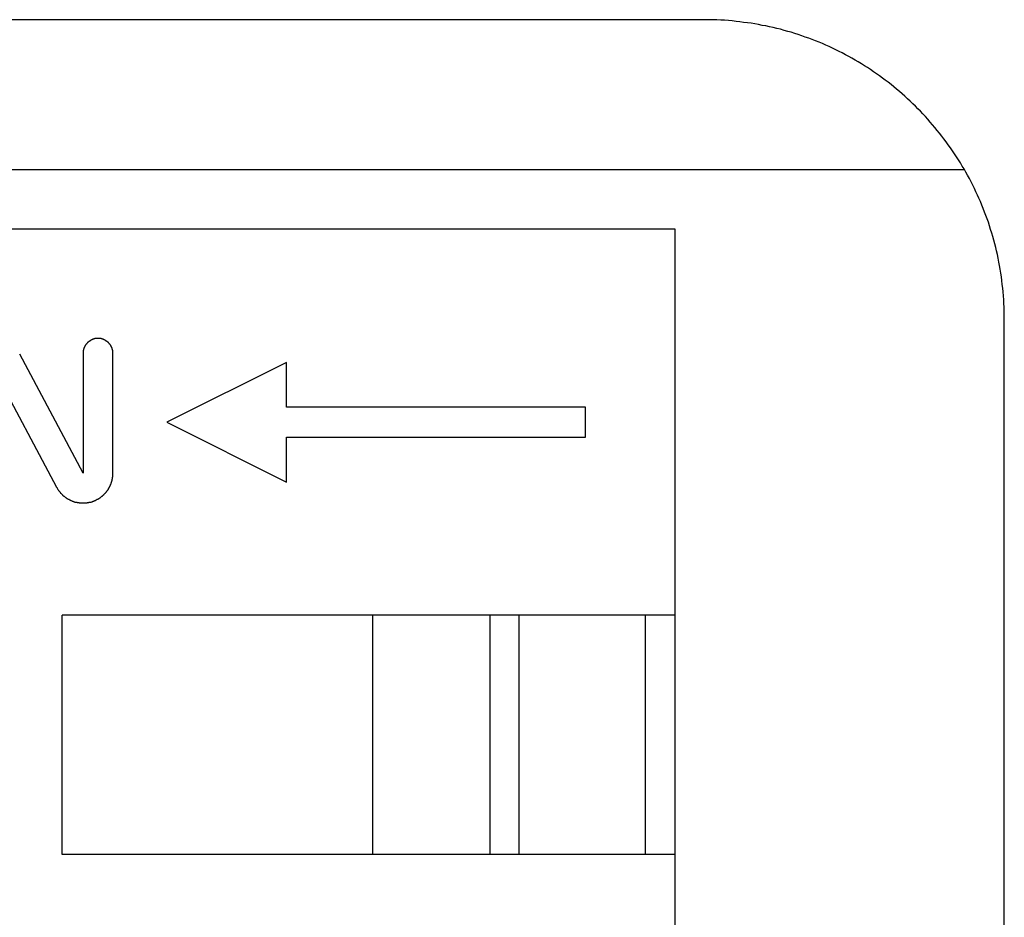
# Model space of a CAD drawing. Extents: x 165 to 437, y 99 to 231.
# Drawn here: x 177 to 180, y 174 to 177 of the extents above; entities that cross this region are included whole.
import ezdxf

# ---------------------------------------------------------------- set-up
doc = ezdxf.new("R2010")
doc.units = 0
for name, pattern in [('AI-LINETYPE-193', [3.96875, 1.984375, -0.396875, 0.396875, -0.396875, 0.396875, -0.396875]), ('AI-LINETYPE-194', [3.96875, 1.984375, -0.396875, 0.396875, -0.396875, 0.396875, -0.396875]), ('AI-LINETYPE-195', [3.96875, 1.984375, -0.396875, 0.396875, -0.396875, 0.396875, -0.396875])]:
    doc.linetypes.add(name, pattern=pattern)
doc.layers.get('0').update_dxf_attribs({"linetype": 'CONTINUOUS'})

# ---------------------------------------------------------------- blocks, each defined once
blk = doc.blocks.new('BLOCK_621')
at = {"color": 7}
blk.add_lwpolyline([(-23.5464, 167.3326), (-23.9683, 167.3326)], dxfattribs=at)
blk = doc.blocks.new('BLOCK_622')
at = {"color": 7}
blk.add_lwpolyline([(-23.5464, 168.1326), (-23.9683, 168.1326)], dxfattribs=at)
blk = doc.blocks.new('BLOCK_623')
at = {"color": 7}
blk.add_lwpolyline([(-23.9683, 167.3326), (-24.0653, 167.3326)], dxfattribs=at)
blk = doc.blocks.new('BLOCK_624')
at = {"color": 7}
blk.add_lwpolyline([(-23.9683, 168.1326), (-24.0653, 168.1326)], dxfattribs=at)
blk = doc.blocks.new('BLOCK_625')
at = {"color": 7}
blk.add_lwpolyline([(-23.4464, 167.3326), (-23.4464, 168.1326)], dxfattribs=at)
blk = doc.blocks.new('BLOCK_626')
at = {"color": 7}
blk.add_lwpolyline([(-23.4464, 167.3326), (-23.5464, 167.3326)], dxfattribs=at)
blk = doc.blocks.new('BLOCK_627')
at = {"color": 7}
blk.add_lwpolyline([(-23.4464, 168.1326), (-23.5464, 168.1326)], dxfattribs=at)
blk = doc.blocks.new('BLOCK_628')
at = {"color": 7}
blk.add_lwpolyline([(-24.4578, 167.3326), (-24.4578, 168.1326)], dxfattribs=at)
blk = doc.blocks.new('BLOCK_629')
at = {"color": 7}
blk.add_lwpolyline([(-24.0653, 167.3326), (-24.2334, 167.3326)], dxfattribs=at)
blk = doc.blocks.new('BLOCK_630')
at = {"color": 7}
blk.add_lwpolyline([(-24.0653, 168.1326), (-24.2334, 168.1326)], dxfattribs=at)
blk = doc.blocks.new('BLOCK_641')
at = {"color": 7}
blk.add_lwpolyline([(-23.7464, 168.8276), (-24.7464, 168.8276)], dxfattribs=at)
blk = doc.blocks.new('BLOCK_642')
at = {"color": 7}
blk.add_lwpolyline([(-23.7464, 168.7276), (-23.7464, 168.8276)], dxfattribs=at)
blk = doc.blocks.new('BLOCK_643')
at = {"color": 7}
blk.add_lwpolyline([(-24.7464, 168.7276), (-23.7464, 168.7276)], dxfattribs=at)
blk = doc.blocks.new('BLOCK_644')
at = {"color": 7}
blk.add_lwpolyline([(-24.7464, 168.5776), (-24.7464, 168.7276)], dxfattribs=at)
blk = doc.blocks.new('BLOCK_645')
at = {"color": 7}
blk.add_lwpolyline([(-25.1464, 168.7776), (-24.7464, 168.5776)], dxfattribs=at)
blk = doc.blocks.new('BLOCK_646')
at = {"color": 7}
blk.add_lwpolyline([(-24.7464, 168.9776), (-25.1464, 168.7776)], dxfattribs=at)
blk = doc.blocks.new('BLOCK_647')
at = {"color": 7}
blk.add_lwpolyline([(-24.7464, 168.8276), (-24.7464, 168.9776)], dxfattribs=at)
blk = doc.blocks.new('BLOCK_648')
at = {"color": 7}
blk.add_polyline3d([(-25.5147, 168.561, 0), (-25.514, 168.559, 0), (-25.5132, 168.558, 0), (-25.5125, 168.557, 0), (-25.5117, 168.555, 0), (-25.511, 168.554, 0), (-25.5102, 168.553, 0), (-25.5094, 168.552, 0), (-25.5086, 168.55, 0), (-25.5077, 168.549, 0), (-25.5069, 168.548, 0), (-25.506, 168.547, 0), (-25.5051, 168.546, 0), (-25.5042, 168.545, 0), (-25.5033, 168.544, 0), (-25.5024, 168.543, 0), (-25.5015, 168.541, 0), (-25.5005, 168.54, 0), (-25.4996, 168.539, 0), (-25.4986, 168.538, 0), (-25.4976, 168.537, 0), (-25.4966, 168.536, 0), (-25.4956, 168.535, 0), (-25.4946, 168.534, 0), (-25.4935, 168.533, 0), (-25.4925, 168.532, 0), (-25.4914, 168.532, 0), (-25.4904, 168.531, 0), (-25.4893, 168.53, 0), (-25.4882, 168.529, 0), (-25.4871, 168.528, 0), (-25.486, 168.527, 0), (-25.4848, 168.526, 0), (-25.4837, 168.526, 0), (-25.4826, 168.525, 0), (-25.4814, 168.524, 0), (-25.4802, 168.523, 0), (-25.4791, 168.523, 0), (-25.4779, 168.522, 0), (-25.4767, 168.521, 0), (-25.4755, 168.52, 0), (-25.4743, 168.52, 0), (-25.4731, 168.519, 0), (-25.4718, 168.518, 0), (-25.4706, 168.518, 0), (-25.4694, 168.517, 0), (-25.4681, 168.517, 0), (-25.4669, 168.516, 0), (-25.4656, 168.516, 0), (-25.4643, 168.515, 0), (-25.463, 168.514, 0), (-25.4617, 168.514, 0), (-25.4605, 168.514, 0), (-25.4592, 168.513, 0), (-25.4579, 168.513, 0), (-25.4565, 168.512, 0), (-25.4552, 168.512, 0), (-25.4539, 168.511, 0), (-25.4526, 168.511, 0), (-25.4512, 168.511, 0), (-25.4499, 168.51, 0), (-25.4486, 168.51, 0), (-25.4472, 168.51, 0), (-25.4459, 168.509, 0), (-25.4445, 168.509, 0), (-25.4432, 168.509, 0), (-25.4418, 168.509, 0), (-25.4404, 168.509, 0), (-25.4391, 168.508, 0), (-25.4377, 168.508, 0), (-25.4363, 168.508, 0), (-25.4349, 168.508, 0), (-25.4336, 168.508, 0), (-25.4322, 168.508, 0), (-25.4308, 168.508, 0), (-25.4294, 168.508, 0), (-25.428, 168.508, 0), (-25.4266, 168.508, 0), (-25.4253, 168.508, 0), (-25.4239, 168.508, 0), (-25.4225, 168.508, 0), (-25.4211, 168.508, 0), (-25.4197, 168.508, 0), (-25.4183, 168.508, 0), (-25.4169, 168.508, 0), (-25.4155, 168.508, 0), (-25.4141, 168.508, 0), (-25.4127, 168.508, 0), (-25.4113, 168.509, 0), (-25.4099, 168.509, 0), (-25.4086, 168.509, 0), (-25.4072, 168.509, 0), (-25.4058, 168.51, 0), (-25.4044, 168.51, 0), (-25.403, 168.51, 0), (-25.4016, 168.511, 0), (-25.4003, 168.511, 0), (-25.3989, 168.511, 0), (-25.3975, 168.512, 0), (-25.3962, 168.512, 0), (-25.3948, 168.513, 0), (-25.3934, 168.513, 0), (-25.3921, 168.514, 0), (-25.3907, 168.514, 0), (-25.3894, 168.515, 0), (-25.388, 168.515, 0), (-25.3867, 168.516, 0), (-25.3853, 168.516, 0), (-25.384, 168.517, 0), (-25.3827, 168.518, 0), (-25.3814, 168.518, 0), (-25.38, 168.519, 0), (-25.3789, 168.52, 0), (-25.3781, 168.52, 0), (-25.3772, 168.521, 0), (-25.3763, 168.521, 0), (-25.3755, 168.522, 0), (-25.3746, 168.522, 0), (-25.3738, 168.523, 0), (-25.373, 168.523, 0), (-25.3721, 168.524, 0), (-25.3713, 168.524, 0), (-25.3705, 168.525, 0), (-25.3697, 168.525, 0), (-25.3689, 168.526, 0), (-25.3681, 168.526, 0), (-25.3673, 168.527, 0), (-25.3665, 168.527, 0), (-25.3657, 168.528, 0), (-25.365, 168.529, 0), (-25.3642, 168.529, 0), (-25.3634, 168.53, 0), (-25.3627, 168.531, 0), (-25.362, 168.531, 0), (-25.3612, 168.532, 0), (-25.3605, 168.532, 0), (-25.3598, 168.533, 0), (-25.359, 168.534, 0), (-25.3583, 168.534, 0), (-25.3576, 168.535, 0), (-25.3569, 168.536, 0), (-25.3562, 168.536, 0), (-25.3555, 168.537, 0), (-25.3549, 168.538, 0), (-25.3542, 168.538, 0), (-25.3535, 168.539, 0), (-25.3529, 168.54, 0), (-25.3522, 168.541, 0), (-25.3516, 168.541, 0), (-25.351, 168.542, 0), (-25.3503, 168.543, 0), (-25.3497, 168.543, 0), (-25.3491, 168.544, 0), (-25.3485, 168.545, 0), (-25.3479, 168.546, 0), (-25.3473, 168.546, 0), (-25.3467, 168.547, 0), (-25.3461, 168.548, 0), (-25.3456, 168.549, 0), (-25.345, 168.549, 0), (-25.3445, 168.55, 0), (-25.3439, 168.551, 0), (-25.3434, 168.552, 0), (-25.3429, 168.553, 0), (-25.3423, 168.553, 0), (-25.3418, 168.554, 0), (-25.3413, 168.555, 0), (-25.3408, 168.556, 0), (-25.3403, 168.557, 0), (-25.3398, 168.558, 0), (-25.3394, 168.558, 0), (-25.3389, 168.559, 0), (-25.3384, 168.56, 0), (-25.338, 168.561, 0), (-25.3375, 168.562, 0), (-25.3371, 168.563, 0), (-25.3367, 168.563, 0), (-25.3363, 168.564, 0), (-25.3358, 168.565, 0), (-25.3354, 168.566, 0), (-25.3351, 168.567, 0), (-25.3347, 168.568, 0), (-25.3343, 168.569, 0), (-25.3339, 168.57, 0), (-25.3336, 168.57, 0), (-25.3332, 168.571, 0), (-25.3329, 168.572, 0), (-25.3325, 168.573, 0), (-25.3322, 168.574, 0), (-25.3319, 168.575, 0), (-25.3316, 168.576, 0), (-25.3313, 168.577, 0), (-25.331, 168.578, 0), (-25.3307, 168.579, 0), (-25.3304, 168.58, 0), (-25.3302, 168.581, 0), (-25.3299, 168.581, 0), (-25.3297, 168.582, 0), (-25.3294, 168.583, 0), (-25.3292, 168.584, 0), (-25.329, 168.585, 0), (-25.3287, 168.586, 0), (-25.3285, 168.587, 0), (-25.3284, 168.588, 0), (-25.3282, 168.589, 0), (-25.328, 168.59, 0), (-25.3278, 168.591, 0), (-25.3277, 168.592, 0), (-25.3275, 168.593, 0), (-25.3274, 168.594, 0), (-25.3273, 168.595, 0), (-25.3271, 168.596, 0), (-25.327, 168.597, 0), (-25.3269, 168.598, 0), (-25.3268, 168.599, 0), (-25.3267, 168.6, 0), (-25.3267, 168.601, 0), (-25.3266, 168.602, 0), (-25.3266, 168.603, 0), (-25.3265, 168.604, 0), (-25.3265, 168.605, 0), (-25.3265, 168.606, 0), (-25.3264, 168.607, 0), (-25.3264, 168.608, 0)], dxfattribs=at)
blk = doc.blocks.new('BLOCK_649')
at = {"color": 7}
blk.add_lwpolyline([(-25.7264, 168.9576), (-25.5147, 168.5605)], dxfattribs=at)
blk = doc.blocks.new('BLOCK_654')
at = {"color": 7}
blk.add_lwpolyline([(-25.3264, 168.6076), (-25.3264, 169.0076)], dxfattribs=at)
blk = doc.blocks.new('BLOCK_655')
at = {"color": 7}
blk.add_lwpolyline([(-25.4264, 168.6076), (-25.6382, 169.0047)], dxfattribs=at)
blk = doc.blocks.new('BLOCK_656')
at = {"color": 7}
blk.add_polyline3d([(-25.3264, 169.008, 0), (-25.3264, 169.008, 0), (-25.3265, 169.009, 0), (-25.3265, 169.01, 0), (-25.3265, 169.011, 0), (-25.3266, 169.011, 0), (-25.3266, 169.012, 0), (-25.3267, 169.013, 0), (-25.3268, 169.013, 0), (-25.3269, 169.014, 0), (-25.327, 169.015, 0), (-25.3271, 169.016, 0), (-25.3272, 169.016, 0), (-25.3273, 169.017, 0), (-25.3275, 169.018, 0), (-25.3276, 169.018, 0), (-25.3278, 169.019, 0), (-25.3279, 169.02, 0), (-25.3281, 169.02, 0), (-25.3283, 169.021, 0), (-25.3285, 169.022, 0), (-25.3287, 169.023, 0), (-25.3289, 169.023, 0), (-25.3291, 169.024, 0), (-25.3294, 169.025, 0), (-25.3296, 169.025, 0), (-25.3299, 169.026, 0), (-25.3301, 169.026, 0), (-25.3304, 169.027, 0), (-25.3307, 169.028, 0), (-25.331, 169.028, 0), (-25.3313, 169.029, 0), (-25.3316, 169.03, 0), (-25.3319, 169.03, 0), (-25.3322, 169.031, 0), (-25.3325, 169.032, 0), (-25.3329, 169.032, 0), (-25.3332, 169.033, 0), (-25.3336, 169.033, 0), (-25.3339, 169.034, 0), (-25.3343, 169.035, 0), (-25.3347, 169.035, 0), (-25.335, 169.036, 0), (-25.3354, 169.036, 0), (-25.3358, 169.037, 0), (-25.3362, 169.037, 0), (-25.3367, 169.038, 0), (-25.3371, 169.038, 0), (-25.3375, 169.039, 0), (-25.3379, 169.04, 0), (-25.3384, 169.04, 0), (-25.3388, 169.041, 0), (-25.3393, 169.041, 0), (-25.3398, 169.042, 0), (-25.3402, 169.042, 0), (-25.3407, 169.043, 0), (-25.3412, 169.043, 0), (-25.3417, 169.044, 0), (-25.3422, 169.044, 0), (-25.3427, 169.045, 0), (-25.3432, 169.045, 0), (-25.3437, 169.045, 0), (-25.3442, 169.046, 0), (-25.3448, 169.046, 0), (-25.3453, 169.047, 0), (-25.3459, 169.047, 0), (-25.3464, 169.048, 0), (-25.347, 169.048, 0), (-25.3475, 169.048, 0), (-25.3481, 169.049, 0), (-25.3487, 169.049, 0), (-25.3492, 169.05, 0), (-25.3498, 169.05, 0), (-25.3504, 169.05, 0), (-25.351, 169.051, 0), (-25.3516, 169.051, 0), (-25.3522, 169.051, 0), (-25.3528, 169.052, 0), (-25.3534, 169.052, 0), (-25.354, 169.052, 0), (-25.3547, 169.053, 0), (-25.3553, 169.053, 0), (-25.3559, 169.053, 0), (-25.3566, 169.054, 0), (-25.3572, 169.054, 0), (-25.3579, 169.054, 0), (-25.3585, 169.054, 0), (-25.3592, 169.055, 0), (-25.3598, 169.055, 0), (-25.3605, 169.055, 0), (-25.3612, 169.055, 0), (-25.3618, 169.055, 0), (-25.3625, 169.056, 0), (-25.3632, 169.056, 0), (-25.3639, 169.056, 0), (-25.3646, 169.056, 0), (-25.3653, 169.056, 0), (-25.366, 169.057, 0), (-25.3667, 169.057, 0), (-25.3674, 169.057, 0), (-25.3681, 169.057, 0), (-25.3688, 169.057, 0), (-25.3695, 169.057, 0), (-25.3702, 169.057, 0), (-25.3709, 169.057, 0), (-25.3717, 169.057, 0), (-25.3724, 169.057, 0), (-25.3731, 169.057, 0), (-25.3739, 169.058, 0), (-25.3746, 169.058, 0), (-25.3753, 169.058, 0), (-25.3761, 169.058, 0), (-25.3768, 169.058, 0), (-25.3775, 169.058, 0), (-25.3783, 169.058, 0), (-25.379, 169.058, 0), (-25.3798, 169.057, 0), (-25.3805, 169.057, 0), (-25.3812, 169.057, 0), (-25.3819, 169.057, 0), (-25.3827, 169.057, 0), (-25.3834, 169.057, 0), (-25.3841, 169.057, 0), (-25.3848, 169.057, 0), (-25.3855, 169.057, 0), (-25.3862, 169.057, 0), (-25.3869, 169.057, 0), (-25.3876, 169.056, 0), (-25.3883, 169.056, 0), (-25.389, 169.056, 0), (-25.3897, 169.056, 0), (-25.3904, 169.056, 0), (-25.391, 169.055, 0), (-25.3917, 169.055, 0), (-25.3924, 169.055, 0), (-25.393, 169.055, 0), (-25.3937, 169.055, 0), (-25.3944, 169.054, 0), (-25.395, 169.054, 0), (-25.3957, 169.054, 0), (-25.3963, 169.054, 0), (-25.3969, 169.053, 0), (-25.3976, 169.053, 0), (-25.3982, 169.053, 0), (-25.3988, 169.052, 0), (-25.3994, 169.052, 0), (-25.4001, 169.052, 0), (-25.4007, 169.051, 0), (-25.4013, 169.051, 0), (-25.4019, 169.051, 0), (-25.4025, 169.05, 0), (-25.4031, 169.05, 0), (-25.4036, 169.05, 0), (-25.4042, 169.049, 0), (-25.4048, 169.049, 0), (-25.4053, 169.048, 0), (-25.4059, 169.048, 0), (-25.4065, 169.048, 0), (-25.407, 169.047, 0), (-25.4076, 169.047, 0), (-25.4081, 169.046, 0), (-25.4086, 169.046, 0), (-25.4091, 169.045, 0), (-25.4097, 169.045, 0), (-25.4102, 169.045, 0), (-25.4107, 169.044, 0), (-25.4112, 169.044, 0), (-25.4117, 169.043, 0), (-25.4122, 169.043, 0), (-25.4126, 169.042, 0), (-25.4131, 169.042, 0), (-25.4136, 169.041, 0), (-25.414, 169.041, 0), (-25.4145, 169.04, 0), (-25.4149, 169.04, 0), (-25.4154, 169.039, 0), (-25.4158, 169.038, 0), (-25.4162, 169.038, 0), (-25.4166, 169.037, 0), (-25.417, 169.037, 0), (-25.4174, 169.036, 0), (-25.4178, 169.036, 0), (-25.4182, 169.035, 0), (-25.4186, 169.035, 0), (-25.419, 169.034, 0), (-25.4193, 169.033, 0), (-25.4197, 169.033, 0), (-25.42, 169.032, 0), (-25.4203, 169.032, 0), (-25.4207, 169.031, 0), (-25.421, 169.03, 0), (-25.4213, 169.03, 0), (-25.4216, 169.029, 0), (-25.4219, 169.028, 0), (-25.4222, 169.028, 0), (-25.4225, 169.027, 0), (-25.4227, 169.026, 0), (-25.423, 169.026, 0), (-25.4233, 169.025, 0), (-25.4235, 169.025, 0), (-25.4237, 169.024, 0), (-25.424, 169.023, 0), (-25.4242, 169.023, 0), (-25.4244, 169.022, 0), (-25.4246, 169.021, 0), (-25.4248, 169.02, 0), (-25.4249, 169.02, 0), (-25.4251, 169.019, 0), (-25.4253, 169.018, 0), (-25.4254, 169.018, 0), (-25.4255, 169.017, 0), (-25.4257, 169.016, 0), (-25.4258, 169.016, 0), (-25.4259, 169.015, 0), (-25.426, 169.014, 0), (-25.4261, 169.013, 0), (-25.4262, 169.013, 0), (-25.4262, 169.012, 0), (-25.4263, 169.011, 0), (-25.4263, 169.011, 0), (-25.4264, 169.01, 0), (-25.4264, 169.009, 0), (-25.4264, 169.008, 0), (-25.4264, 169.008, 0)], dxfattribs=at)
blk = doc.blocks.new('BLOCK_657')
at = {"color": 7}
blk.add_lwpolyline([(-25.4264, 169.0076), (-25.4264, 168.6076)], dxfattribs=at)
blk = doc.blocks.new('BLOCK_700')
at = {"color": 7}
blk.add_lwpolyline([(-23.4464, 169.4226), (-27.0064, 169.4226)], dxfattribs=at)
blk = doc.blocks.new('BLOCK_701')
at = {"color": 7}
blk.add_lwpolyline([(-23.4464, 168.1326), (-23.4464, 169.4226)], dxfattribs=at)
blk = doc.blocks.new('BLOCK_702')
at = {"color": 7}
blk.add_lwpolyline([(-24.2334, 168.1326), (-25.4964, 168.1326)], dxfattribs=at)
blk = doc.blocks.new('BLOCK_703')
at = {"color": 7}
blk.add_lwpolyline([(-25.4964, 167.3326), (-25.4964, 168.1326)], dxfattribs=at)
blk = doc.blocks.new('BLOCK_704')
at = {"color": 7}
blk.add_lwpolyline([(-24.2334, 167.3326), (-25.4964, 167.3326)], dxfattribs=at)
blk = doc.blocks.new('BLOCK_705')
at = {"color": 7}
blk.add_lwpolyline([(-23.4464, 166.8626), (-23.4464, 167.3326)], dxfattribs=at)
blk = doc.blocks.new('BLOCK_870')
at = {"color": 7}
blk.add_lwpolyline([(-27.2125, 169.6226), (-22.4804, 169.6226)], dxfattribs=at)
blk = doc.blocks.new('BLOCK_975')
at = {"color": 7}
blk.add_lwpolyline([(-22.3464, 165.1226), (-22.3464, 169.1226)], dxfattribs=at)
blk = doc.blocks.new('BLOCK_976')
at = {"color": 7}
blk.add_polyline3d([(-22.3464, 169.123, 0), (-22.3465, 169.136, 0), (-22.3468, 169.149, 0), (-22.3472, 169.162, 0), (-22.3478, 169.174, 0), (-22.3485, 169.187, 0), (-22.3494, 169.2, 0), (-22.3505, 169.213, 0), (-22.3517, 169.226, 0), (-22.3531, 169.238, 0), (-22.3546, 169.251, 0), (-22.3563, 169.264, 0), (-22.3581, 169.276, 0), (-22.3601, 169.289, 0), (-22.3623, 169.301, 0), (-22.3646, 169.313, 0), (-22.3671, 169.326, 0), (-22.3697, 169.338, 0), (-22.3724, 169.35, 0), (-22.3753, 169.362, 0), (-22.3784, 169.374, 0), (-22.3816, 169.386, 0), (-22.385, 169.398, 0), (-22.3884, 169.41, 0), (-22.3921, 169.422, 0), (-22.3959, 169.434, 0), (-22.3998, 169.446, 0), (-22.4038, 169.457, 0), (-22.408, 169.469, 0), (-22.4124, 169.48, 0), (-22.4169, 169.492, 0), (-22.4215, 169.503, 0), (-22.4262, 169.515, 0), (-22.4311, 169.526, 0), (-22.4361, 169.537, 0), (-22.4413, 169.548, 0), (-22.4465, 169.559, 0), (-22.452, 169.57, 0), (-22.4575, 169.581, 0), (-22.4632, 169.592, 0), (-22.469, 169.603, 0), (-22.4749, 169.613, 0), (-22.4809, 169.624, 0), (-22.4871, 169.634, 0), (-22.4934, 169.645, 0), (-22.4998, 169.655, 0), (-22.5063, 169.665, 0), (-22.513, 169.675, 0), (-22.5198, 169.685, 0), (-22.5267, 169.695, 0), (-22.5337, 169.705, 0), (-22.5408, 169.715, 0), (-22.5481, 169.725, 0), (-22.5554, 169.734, 0), (-22.5629, 169.744, 0), (-22.5705, 169.753, 0), (-22.5782, 169.763, 0), (-22.586, 169.772, 0), (-22.5939, 169.781, 0), (-22.6019, 169.79, 0), (-22.61, 169.799, 0), (-22.6183, 169.808, 0), (-22.6266, 169.817, 0), (-22.6351, 169.825, 0), (-22.6436, 169.834, 0), (-22.6523, 169.842, 0), (-22.661, 169.851, 0), (-22.6699, 169.859, 0), (-22.6788, 169.867, 0), (-22.6879, 169.875, 0), (-22.697, 169.883, 0), (-22.7063, 169.891, 0), (-22.7156, 169.899, 0), (-22.725, 169.906, 0), (-22.7346, 169.914, 0), (-22.7442, 169.921, 0), (-22.7539, 169.928, 0), (-22.7637, 169.935, 0), (-22.7736, 169.942, 0), (-22.7836, 169.949, 0), (-22.7936, 169.956, 0), (-22.8038, 169.963, 0), (-22.814, 169.969, 0), (-22.8243, 169.976, 0), (-22.8347, 169.982, 0), (-22.8452, 169.988, 0), (-22.8558, 169.994, 0), (-22.8664, 170, 0), (-22.8772, 170.006, 0), (-22.888, 170.012, 0), (-22.8988, 170.017, 0), (-22.9098, 170.022, 0), (-22.9208, 170.028, 0), (-22.9319, 170.033, 0), (-22.9431, 170.038, 0), (-22.9544, 170.043, 0), (-22.9657, 170.048, 0), (-22.9771, 170.052, 0), (-22.9885, 170.057, 0), (-23.0001, 170.061, 0), (-23.0117, 170.065, 0), (-23.0233, 170.069, 0), (-23.0351, 170.073, 0), (-23.0468, 170.077, 0), (-23.0587, 170.081, 0), (-23.0706, 170.084, 0), (-23.0826, 170.087, 0), (-23.0946, 170.091, 0), (-23.1067, 170.094, 0), (-23.1189, 170.097, 0), (-23.1311, 170.099, 0), (-23.1434, 170.102, 0), (-23.1557, 170.104, 0), (-23.1681, 170.107, 0), (-23.1805, 170.109, 0), (-23.193, 170.111, 0), (-23.2055, 170.113, 0), (-23.2181, 170.114, 0), (-23.2307, 170.116, 0), (-23.2434, 170.117, 0), (-23.2561, 170.119, 0), (-23.2689, 170.12, 0), (-23.2817, 170.121, 0), (-23.2946, 170.121, 0), (-23.3075, 170.122, 0), (-23.3204, 170.122, 0), (-23.3334, 170.123, 0), (-23.3464, 170.123, 0)], dxfattribs=at)
blk = doc.blocks.new('BLOCK_977')
at = {"color": 7}
blk.add_lwpolyline([(-23.3464, 170.1226), (-26.3464, 170.1226)], dxfattribs=at)
blk = doc.blocks.new('BLOCK_1905')
at = {"color": 7, "linetype": 'AI-LINETYPE-193'}
blk.add_lwpolyline([(-23.5464, 167.3326), (-23.5464, 168.1326)], dxfattribs=at)
blk = doc.blocks.new('BLOCK_1906')
at = {"color": 7, "linetype": 'AI-LINETYPE-194'}
blk.add_lwpolyline([(-23.9683, 167.3326), (-23.9683, 168.1326)], dxfattribs=at)
blk = doc.blocks.new('BLOCK_1907')
at = {"color": 7, "linetype": 'AI-LINETYPE-195'}
blk.add_lwpolyline([(-24.0653, 167.3326), (-24.0653, 168.1326)], dxfattribs=at)

msp = doc.modelspace()

# ---------------------------------------------------------------- block references
for name in ['BLOCK_977', 'BLOCK_976', 'BLOCK_870', 'BLOCK_700', 'BLOCK_701', 'BLOCK_975', 'BLOCK_656', 'BLOCK_655', 'BLOCK_657', 'BLOCK_654', 'BLOCK_646', 'BLOCK_647', 'BLOCK_649', 'BLOCK_641', 'BLOCK_642', 'BLOCK_645', 'BLOCK_643', 'BLOCK_644', 'BLOCK_648', 'BLOCK_702', 'BLOCK_703', 'BLOCK_628', 'BLOCK_630', 'BLOCK_624', 'BLOCK_1907', 'BLOCK_622', 'BLOCK_1906', 'BLOCK_627', 'BLOCK_1905', 'BLOCK_625', 'BLOCK_704', 'BLOCK_629', 'BLOCK_623', 'BLOCK_621', 'BLOCK_626', 'BLOCK_705']:
    msp.add_blockref(name, (202.6979, 7.3666))

doc.saveas('drawing.dxf')
